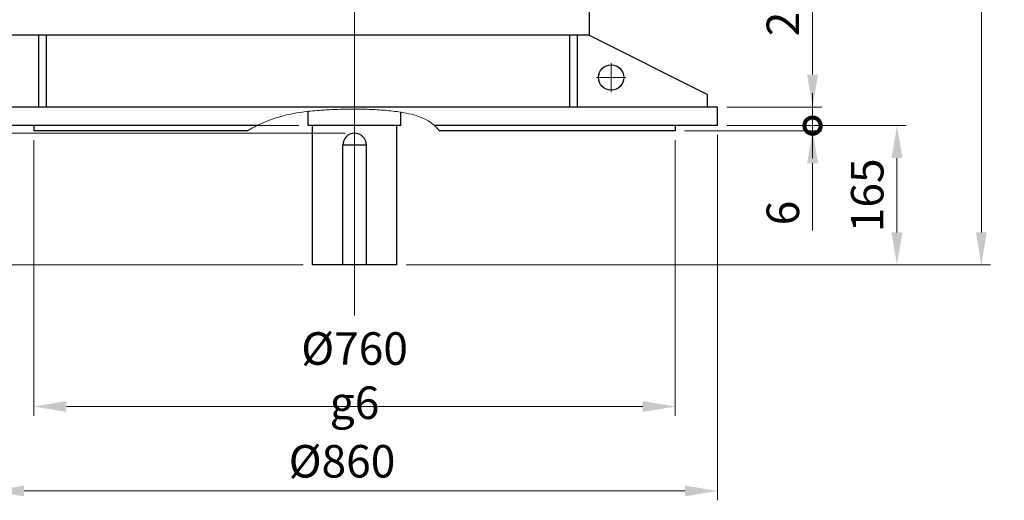
# Model space of a CAD drawing. Units: millimetres. Extents: x 3210 to 6418, y 14 to 4753.
# Drawn here: x 3823 to 4989, y 2468 to 3037 of the extents above; entities that cross this region are included whole.
import ezdxf

# ---------------------------------------------------------------- set-up
doc = ezdxf.new("R2010")
doc.units = ezdxf.units.MM
doc.linetypes.add('CENTER2', pattern=[1.125, 0.75, -0.125, 0.125, -0.125])
doc.layers.get('0').update_dxf_attribs({"linetype": 'CONTINUOUS', "lineweight": 30})
doc.layers.get('DEFPOINTS').update_dxf_attribs({"linetype": 'CONTINUOUS'})
for name, color, linetype, lineweight in [('C', 1, 'CENTER2', 9), ('D', 7, 'CONTINUOUS', 9), ('O', 3, 'CONTINUOUS', 30)]:
    doc.layers.add(name, color=color, linetype=linetype, lineweight=lineweight)
doc.styles.get("Standard").update_dxf_attribs({"font": 'romans.shx', "width": 0.8, "bigfont": 'whgtxt.shx'})
doc.dimstyles.get("Standard").update_dxf_attribs({"dimtxt": 3.5, "dimasz": 3.5, "dimexe": 1, "dimexo": 1, "dimgap": 1, "dimtad": 1, "dimdec": 3, "dimdsep": 46, "dimtxsty": 'Standard', "dimcen": 0, "dimclrd": 256, "dimclre": 256, "dimclrt": 256, "dimadec": 3, "dimazin": 2, "dimtp": 0.1, "dimtm": 0.1, "dimtfac": 0.71, "dimtdec": 3, "dimtmove": 0, "dimatfit": 3, "dimfxl": 0, "dimlwd": -1, "dimlwe": -1, "dimarcsym": 0})
doc.dimstyles.new('STANDARD$0', dxfattribs={"dimtxt": 3, "dimasz": 4, "dimexe": 1.4, "dimexo": 1.3, "dimgap": 1.4, "dimtad": 1, "dimdec": 4, "dimlfac": 3.333333, "dimdsep": 46, "dimtxsty": 'Standard', "dimblk": 'OPEN30', "dimcen": 0, "dimclrd": 256, "dimclre": 256, "dimazin": 2, "dimtfac": 1, "dimtdec": 4, "dimtmove": 0, "dimatfit": 3, "dimldrblk": 'OPEN30', "dimfxl": 0, "dimtolj": 1, "dimtzin": 0, "dimlwd": -1, "dimlwe": -1, "dimarcsym": 0})

# ---------------------------------------------------------------- blocks, each defined once
blk = doc.blocks.new('*D13')
at = {"layer": 'D', "transparency": 16777216}
for p, q in [((3789.4, 2900.3), (3789.4, 2467.7)), ((4649.4, 2900.3), (4649.4, 2467.7)), ((3827.9, 2478.7), (4610.9, 2478.7))]:
    blk.add_line(p, q, dxfattribs=at)
for points in [[(3827.9, 2485.1), (3827.9, 2472.3), (3789.4, 2478.7)], [(4610.9, 2485.1), (4610.9, 2472.3), (4649.4, 2478.7)]]:
    blk.add_solid(points, dxfattribs=at)
at = {"layer": 'DEFPOINTS', "color": 0, "transparency": 16777216}
for p in [(3789.4, 2911.3), (4649.4, 2911.3), (4649.4, 2478.7)]:
    blk.add_point(p, dxfattribs=at)
at = {"layer": 'D', "transparency": 16777216, "insert": (4204.5, 2508.9), "char_height": 38.5, "attachment_point": 5}
blk.add_mtext('%%c860', dxfattribs=at)
blk = doc.blocks.new('*D14')
at = {"layer": 'D', "transparency": 16777216}
for p, q in [((3839.4, 2894.3), (3839.4, 2567.7)), ((4599.4, 2894.3), (4599.4, 2567.7)), ((3877.9, 2578.7), (4560.9, 2578.7))]:
    blk.add_line(p, q, dxfattribs=at)
for points in [[(3877.9, 2585.1), (3877.9, 2572.3), (3839.4, 2578.7)], [(4560.9, 2585.1), (4560.9, 2572.3), (4599.4, 2578.7)]]:
    blk.add_solid(points, dxfattribs=at)
at = {"layer": 'DEFPOINTS', "color": 0, "transparency": 16777216}
for p in [(3839.4, 2905.3), (4599.4, 2905.3), (4599.4, 2578.7)]:
    blk.add_point(p, dxfattribs=at)
at = {"layer": 'D', "transparency": 16777216, "insert": (4219.4, 2615.3), "char_height": 38.5, "attachment_point": 5}
blk.add_mtext('%%c760{}{\\C4; g6}', dxfattribs=at)
blk = doc.blocks.new('_DotSmall')
at = {"color": 0, "linetype": 'ByBlock', "const_width": 0.5}
blk.add_lwpolyline([(-0.0625, 0, 1), (0.0625, 0, 1)], format="xyb", close=True, dxfattribs=at)
blk = doc.blocks.new('*D15')
at = {"layer": 'D', "transparency": 16777216}
for p, q in [((4762, 2911.3), (4762, 2949.8)), ((4610.4, 2905.3), (4773, 2905.3)), ((4660.4, 2911.3), (4773, 2911.3)), ((4762, 2911.3), (4762, 2905.3)), ((4762, 2866.8), (4762, 2787.3))]:
    blk.add_line(p, q, dxfattribs=at)
blk.add_solid([(4755.6, 2866.8), (4768.5, 2866.8), (4762, 2905.3)], dxfattribs=at)
at = {"layer": 'DEFPOINTS', "color": 0, "transparency": 16777216}
for p in [(4599.4, 2905.3), (4649.4, 2911.3), (4762, 2905.3)]:
    blk.add_point(p, dxfattribs=at)
at = {"layer": 'D', "transparency": 16777216, "xscale": 38.5, "yscale": 38.5, "zscale": 38.5, "rotation": 270}
blk.add_blockref('_DotSmall', (4762, 2911.3), dxfattribs=at)
at = {"layer": 'D', "transparency": 16777216, "insert": (4731.8, 2807.8), "char_height": 38.5, "attachment_point": 5, "rotation": 90}
blk.add_mtext('6', dxfattribs=at)
blk = doc.blocks.new('*D16')
at = {"layer": 'D', "transparency": 16777216}
for p, q in [((4762, 2971.8), (4762, 3082.2)), ((4660.4, 2933.3), (4773, 2933.3)), ((4762, 2911.3), (4762, 2933.3)), ((4660.4, 2911.3), (4773, 2911.3)), ((4762, 2911.3), (4762, 2872.8))]:
    blk.add_line(p, q, dxfattribs=at)
blk.add_solid([(4755.6, 2971.8), (4768.5, 2971.8), (4762, 2933.3)], dxfattribs=at)
at = {"layer": 'DEFPOINTS', "color": 0, "transparency": 16777216}
for p in [(4649.4, 2933.3), (4762, 2933.3), (4649.4, 2911.3)]:
    blk.add_point(p, dxfattribs=at)
at = {"layer": 'D', "transparency": 16777216, "xscale": 38.5, "yscale": 38.5, "zscale": 38.5, "rotation": 90}
blk.add_blockref('_DotSmall', (4762, 2911.3), dxfattribs=at)
at = {"layer": 'D', "transparency": 16777216, "insert": (4731.8, 3046.3), "char_height": 38.5, "attachment_point": 5, "rotation": 90}
blk.add_mtext('22', dxfattribs=at)
blk = doc.blocks.new('*D25')
at = {"layer": 'D', "transparency": 16777216}
for p, q in [((4660.4, 2911.3), (4873, 2911.3)), ((4862, 2784.8), (4862, 2872.8)), ((4280.4, 2746.3), (4873, 2746.3))]:
    blk.add_line(p, q, dxfattribs=at)
for points in [[(4855.6, 2872.8), (4868.5, 2872.8), (4862, 2911.3)], [(4855.6, 2784.8), (4868.5, 2784.8), (4862, 2746.3)]]:
    blk.add_solid(points, dxfattribs=at)
at = {"layer": 'DEFPOINTS', "color": 0, "transparency": 16777216}
for p in [(4649.4, 2911.3), (4862, 2911.3), (4269.4, 2746.3)]:
    blk.add_point(p, dxfattribs=at)
at = {"layer": 'D', "transparency": 16777216, "insert": (4831.8, 2828.8), "char_height": 38.5, "attachment_point": 5, "rotation": 90}
blk.add_mtext('165', dxfattribs=at)
blk = doc.blocks.new('*D26')
at = {"layer": 'D', "transparency": 16777216}
for p, q in [((4420.1, 4066.5), (4973, 4066.5)), ((4962, 2784.8), (4962, 4028)), ((4280.4, 2746.3), (4973, 2746.3))]:
    blk.add_line(p, q, dxfattribs=at)
for points in [[(4955.6, 4028), (4968.5, 4028), (4962, 4066.5)], [(4955.6, 2784.8), (4968.5, 2784.8), (4962, 2746.3)]]:
    blk.add_solid(points, dxfattribs=at)
at = {"layer": 'DEFPOINTS', "color": 0, "transparency": 16777216}
for p in [(4409.1, 4066.5), (4962, 4066.5), (4269.4, 2746.3)]:
    blk.add_point(p, dxfattribs=at)
at = {"layer": 'D', "transparency": 16777216, "insert": (4931.8, 3406.4), "char_height": 38.5, "attachment_point": 5, "rotation": 90}
blk.add_mtext('APPROX. 1330', dxfattribs=at)
blk = doc.blocks.new('*D27')
at = {"layer": 'D', "transparency": 16777216}
for p, q in [((4153.4, 2911.3), (3510.6, 2911.3)), ((3521.6, 2872.8), (3521.6, 2784.8)), ((4158.4, 2746.3), (3510.6, 2746.3))]:
    blk.add_line(p, q, dxfattribs=at)
for points in [[(3515.2, 2872.8), (3528, 2872.8), (3521.6, 2911.3)], [(3515.2, 2784.8), (3528, 2784.8), (3521.6, 2746.3)]]:
    blk.add_solid(points, dxfattribs=at)
at = {"layer": 'DEFPOINTS', "color": 0, "transparency": 16777216}
for p in [(4164.4, 2911.3), (3521.6, 2746.3), (4169.4, 2746.3)]:
    blk.add_point(p, dxfattribs=at)
at = {"layer": 'D', "transparency": 16777216, "insert": (3491.4, 2828.8), "char_height": 38.5, "attachment_point": 5, "rotation": 90}
blk.add_mtext('165', dxfattribs=at)
blk = doc.blocks.new('*D28')
at = {"layer": 'D', "transparency": 16777216}
for p, q in [((4208.4, 2902.3), (3610.6, 2902.3)), ((3621.6, 2863.8), (3621.6, 2784.8)), ((4158.4, 2746.3), (3610.6, 2746.3))]:
    blk.add_line(p, q, dxfattribs=at)
for points in [[(3615.2, 2863.8), (3628, 2863.8), (3621.6, 2902.3)], [(3615.2, 2784.8), (3628, 2784.8), (3621.6, 2746.3)]]:
    blk.add_solid(points, dxfattribs=at)
at = {"layer": 'DEFPOINTS', "color": 0, "transparency": 16777216}
for p in [(4219.4, 2902.3), (3621.6, 2746.3), (4169.4, 2746.3)]:
    blk.add_point(p, dxfattribs=at)
at = {"layer": 'D', "transparency": 16777216, "insert": (3591.4, 2824.3), "char_height": 38.5, "attachment_point": 5, "rotation": 90}
blk.add_mtext('156', dxfattribs=at)

msp = doc.modelspace()

# ---------------------------------------------------------------- linework, layer by layer
at = {"layer": 'C'}
for p, q in [((4219.39184, 2686.31869), (4219.39184, 3391.31869)), ((4523.39184, 2950.91518), (4523.39184, 2985.72221)), ((4540.79536, 2968.31869), (4505.98833, 2968.31869))]:
    msp.add_line(p, q, dxfattribs=at)
at = {"layer": 'D'}
msp.add_spline([(4092.35598, 2905.31869), (4108.30534, 2913.55122), (4130.76169, 2921.74995), (4157.28333, 2927.41146), (4177.27159, 2929.33767), (4194.23258, 2930.33903), (4215.53535, 2930.91036), (4234.40333, 2930.62308), (4253.11793, 2929.63696), (4271.69368, 2927.58888), (4283.72768, 2925.38962), (4295.312, 2922.19092), (4306.38825, 2917.03828), (4314.07052, 2911.31869), (4320.0657, 2905.31869)], degree=3, dxfattribs=at)
at = {"layer": 'O'}
for p, q in [((4497.39184, 3050.31869), (4497.39184, 3018.31869)), ((4250.59856, 3018.31869), (3777.39184, 3018.31869)), ((3845.39184, 2933.31869), (3845.39184, 3018.31869)), ((3854.39184, 2933.31869), (3854.39184, 3018.31869)), ((4497.39184, 3018.31869), (4250.59856, 3018.31869)), ((4474.39184, 2933.31869), (4474.39184, 3018.31869)), ((4483.39184, 2933.31869), (4483.39184, 3018.31869)), ((4497.39184, 3018.31869), (4637.39184, 2948.31869)), ((4637.39184, 2933.31869), (4637.39184, 2948.31869)), ((4649.39184, 2933.31869), (3789.39184, 2933.31869)), ((4164.39184, 2911.31869), (4164.39184, 2928.20972)), ((4649.39184, 2911.31869), (4649.39184, 2933.31869)), ((4274.39184, 2911.31869), (4274.39184, 2927.14225)), ((4103.66618, 2911.31869), (3789.39184, 2911.31869)), ((3839.39184, 2911.31869), (3839.39184, 2905.31869)), ((4092.35598, 2905.31869), (3839.39184, 2905.31869)), ((4274.39184, 2911.31869), (4164.39184, 2911.31869)), ((4169.39184, 2746.31869), (4169.39184, 2911.31869)), ((4269.39184, 2746.31869), (4269.39184, 2911.31869)), ((4649.39184, 2911.31869), (4314.07052, 2911.31869)), ((4599.39184, 2905.31869), (4320.0657, 2905.31869)), ((4599.39184, 2911.31869), (4599.39184, 2905.31869)), ((4205.39184, 2746.31869), (4205.39184, 2888.31869)), ((4233.39184, 2888.31869), (4205.39184, 2888.31869)), ((4233.39184, 2746.31869), (4233.39184, 2888.31869)), ((4269.39184, 2746.31869), (4169.39184, 2746.31869))]:
    msp.add_line(p, q, dxfattribs=at)
msp.add_circle((4523.39184, 2968.31869), 15, dxfattribs=at)
msp.add_arc((4219.39184, 2888.31869), 14, 0, 180, dxfattribs=at)

# ---------------------------------------------------------------- dimensions: what is measured, and where the dimension line sits
at = {"layer": 'D'}
dim = msp.add_linear_dim(base=(4962.03915, 4066.51404), p1=(4269.39184, 2746.31869), p2=(4409.06753, 4066.51404), angle=90, text='APPROX. 1330', dimstyle='STANDARD$0', override={"dimscale": 11, "dimtxt": 3.5, "dimasz": 3.5, "dimexe": 1, "dimexo": 1, "dimgap": 1, "dimdec": 1, "dimlfac": 1, "dimclrt": 256, "dimadec": 3, "dimtp": 0.1, "dimtm": 0.1, "dimtfac": 0.71, "dimtdec": 3, "dimtolj": 0, "dimtzin": 8, "dimarcsym": 1}, dxfattribs=at)
dim.commit()
dim.dimension.update_dxf_attribs({"geometry": '*D26', "text_midpoint": (4962.03915, 3406.41637), "dimtype": 160})
for base, p1, p2, override, picture, middle in [((4762.03915, 2933.31869), (4649.39184, 2911.31869), (4649.39184, 2933.31869), {"dimscale": 11, "dimtxt": 3.5, "dimasz": 3.5, "dimexe": 1, "dimexo": 1, "dimgap": 1, "dimdec": 3, "dimlfac": 1, "dimblk1": 'DotSmall', "dimsah": 1, "dimclrt": 256, "dimadec": 3, "dimtp": 0.1, "dimtm": 0.1, "dimtfac": 0.71, "dimtdec": 3, "dimtmove": 0, "dimtolj": 0, "dimtzin": 8, "dimarcsym": 1}, '*D16', (4731.78915, 3046.25203)), ((4762.03915, 2905.31869), (4649.39184, 2911.31869), (4599.39184, 2905.31869), {"dimscale": 11, "dimtxt": 3.5, "dimasz": 3.5, "dimexe": 1, "dimexo": 1, "dimgap": 1, "dimdec": 3, "dimlfac": 1, "dimblk1": 'DotSmall', "dimsah": 1, "dimclrt": 256, "dimadec": 3, "dimtp": 0.1, "dimtm": 0.1, "dimtfac": 0.71, "dimtdec": 3, "dimtolj": 0, "dimtzin": 8, "dimarcsym": 1}, '*D15', (4731.78915, 2807.78536)), ((3621.62838, 2746.31869), (4219.39184, 2902.31869), (4169.39184, 2746.31869), {"dimscale": 11, "dimtxt": 3.5, "dimasz": 3.5, "dimexe": 1, "dimexo": 1, "dimgap": 1, "dimdec": 3, "dimlfac": 1, "dimclrt": 256, "dimadec": 3, "dimtp": 0.1, "dimtm": 0.1, "dimtfac": 0.71, "dimtdec": 3, "dimtmove": 0, "dimtolj": 0, "dimtzin": 8, "dimarcsym": 1}, '*D28', (3591.37838, 2824.31869))]:
    dim = msp.add_linear_dim(base=base, p1=p1, p2=p2, angle=90, dimstyle='STANDARD$0', override=override, dxfattribs=at)
    dim.commit()
    dim.dimension.update_dxf_attribs({"geometry": picture, "text_midpoint": middle})
for base, p1, p2, picture, middle in [((3521.62838, 2746.31869), (4164.39184, 2911.31869), (4169.39184, 2746.31869), '*D27', (3521.62838, 2828.81869)), ((4862.03915, 2911.31869), (4269.39184, 2746.31869), (4649.39184, 2911.31869), '*D25', (4862.03915, 2828.81869))]:
    dim = msp.add_linear_dim(base=base, p1=p1, p2=p2, angle=90, dimstyle='STANDARD$0', override={"dimscale": 11, "dimtxt": 3.5, "dimasz": 3.5, "dimexe": 1, "dimexo": 1, "dimgap": 1, "dimdec": 3, "dimlfac": 1, "dimclrt": 256, "dimadec": 3, "dimtp": 0.1, "dimtm": 0.1, "dimtfac": 0.71, "dimtdec": 3, "dimtmove": 0, "dimtolj": 0, "dimtzin": 8, "dimarcsym": 1}, dxfattribs=at)
    dim.commit()
    dim.dimension.update_dxf_attribs({"geometry": picture, "text_midpoint": middle, "dimtype": 160})
dim = msp.add_linear_dim(base=(4649.39184, 2478.67564), p1=(3789.39184, 2911.31869), p2=(4649.39184, 2911.31869), text='%%c<>', dimstyle='Standard', override={"dimscale": 11, "dimtmove": 0}, dxfattribs=at)
dim.commit()
dim.dimension.update_dxf_attribs({"geometry": '*D13', "text_midpoint": (4204.50122, 2478.67564), "dimtype": 160})
dim = msp.add_linear_dim(base=(4599.39184, 2578.67564), p1=(3839.39184, 2905.31869), p2=(4599.39184, 2905.31869), text='%%c<>{}{\\C4; g6}', dimstyle='Standard', override={"dimscale": 11, "dimtp": 0.1, "dimtm": 0.1, "dimtdec": 3, "dimtzin": 8}, dxfattribs=at)
dim.commit()
dim.dimension.update_dxf_attribs({"geometry": '*D14', "text_midpoint": (4219.39184, 2615.34231)})

doc.saveas('drawing.dxf')
